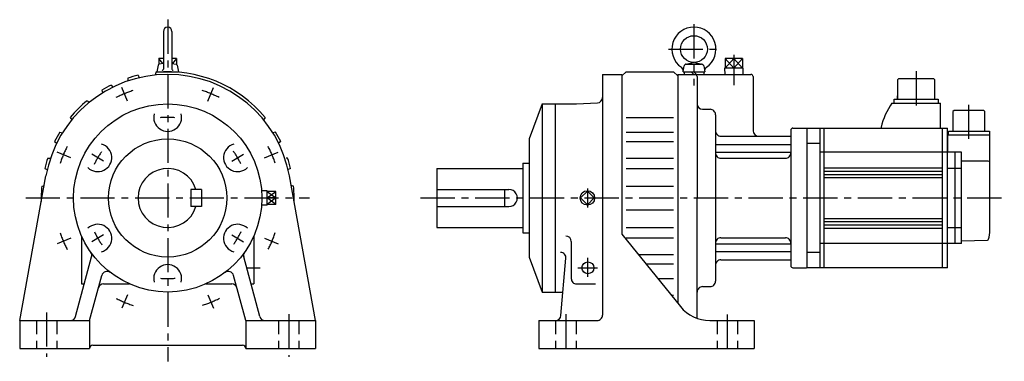
# Model space of a CAD drawing. Extents: x -138 to 777, y -152 to 166.
import ezdxf

# ---------------------------------------------------------------- set-up
doc = ezdxf.new("R2010")
doc.units = 0
doc.linetypes.add('CENTER', pattern=[50.8, 31.75, -6.35, 6.35, -6.35])
doc.linetypes.add('DASHED', pattern=[19.05, 12.7, -6.35])
doc.layers.add('LY_1', color=7, linetype='CONTINUOUS')

msp = doc.modelspace()

# ---------------------------------------------------------------- linework, layer by layer
at = {"layer": 'LY_1', "color": 7, "linetype": 'CENTER'}
for p, q in [((0, 165.917664), (0, -152.000132)), ((488.999996, 161.616274), (488.999996, 104.557802)), ((465.516842, 138.500002), (511.797543, 138.500002)), ((525.999997, 133.105138), (525.999997, 104.853391)), ((695.499808, 117.94021), (695.499808, 81.06565)), ((-37.292491, 90.030051), (-42.523147, 102.657975)), ((37.291167, 90.030746), (42.521767, 102.658528)), ((744.499808, 54.94079), (744.499808, 88.24273)), ((-90.030758, 37.291065), (-102.658681, 42.521723)), ((-59.496859, 34.350379), (-70.592545, 40.756477)), ((59.496839, 34.3505), (70.592592, 40.756635)), ((90.030259, 37.292416), (102.658112, 42.523042)), ((-131.868185, 0), (131.868194, 0)), ((235, 0), (777.400636, 0)), ((390, 8.735933), (390, -8.735943)), ((-59.496822, -34.35051), (-70.592575, -40.756645)), ((59.496925, -34.350724), (70.592611, -40.756822)), ((-90.030129, -37.29267), (-102.658053, -42.523325)), ((90.030848, -37.291179), (102.658771, -42.521837)), ((390, -55.688696), (390, -73.315067)), ((74.28894, -65.000153), (85.927925, -65.000153)), ((381.15797, -65.000153), (399.44994, -65.000153)), ((-37.291006, -90.030889), (-42.521635, -102.658742)), ((37.292614, -90.030287), (42.523269, -102.658209)), ((-112.499924, -106.504049), (-112.499924, -147.657938)), ((112.5, -108.086843), (112.5, -147.657938)), ((370, -108.012075), (370, -146.033182)), ((519.999981, -108.547506), (519.999981, -146.033182))]:
    msp.add_line(p, q, dxfattribs=at)
at = {"layer": 'LY_1', "color": 251, "linetype": 'CONTINUOUS'}
for p, q in [((-3.999939, 154.999847), (-3.999939, 119.899902)), ((4.000015, 154.999847), (4.000015, 119.899902)), ((-8.070999, 129.649872), (-8.070999, 124.461785)), ((-3.999939, 129.649869), (-8.070999, 129.649869)), ((8.071121, 129.649869), (4.000015, 129.649869)), ((8.071121, 129.649871), (8.071121, 124.461782)), ((534.071066, 129.650002), (517.928927, 129.650002)), ((517.928927, 129.650002), (517.928927, 120.650001)), ((525.999996, 129.650002), (525.999996, 120.650001)), ((534.071066, 129.650002), (534.071066, 120.650001)), ((-8.940499, 123.508333), (-9.99994, 117.499948)), ((-3.999992, 125.248829), (-7.986576, 124.478106)), ((4.000064, 125.248835), (7.986685, 124.478106)), ((8.940641, 123.508342), (10.000082, 117.499957)), ((478.999996, 117.500001), (479.942869, 122.847298)), ((481.498378, 124.456661), (488.58589, 125.956661)), ((481.912484, 124.500002), (496.087509, 124.500002)), ((489.414103, 125.956661), (496.501615, 124.456661)), ((498.057124, 122.847298), (498.999997, 117.500001)), ((534.507561, 120.650001), (517.492433, 120.650001)), ((517.492434, 120.650001), (517.668996, 115.000002)), ((534.50756, 120.650001), (534.330998, 115.000002)), ((-37.163986, 111.467732), (-36.948282, 108.902819)), ((-27.550315, 114.224989), (-26.373745, 111.934918)), ((-10.999458, 116.98416), (-11.748166, 114.398338)), ((-10, 117.5), (10, 117.5)), ((-9.199982, 117.5), (-9.199982, 117.139273)), ((9.200058, 117.5), (9.200058, 117.139273)), ((403.999996, 115), (422.000008, 115)), ((403.999996, 115), (403.999996, -109.000082)), ((422.000007, 113.499985), (426.000027, 117.49999)), ((422.000008, 115), (422.000008, -33.731689)), ((426.000023, 117.5), (470.000019, 117.5)), ((470.000085, 117.500066), (474.000084, 113.500067)), ((473.999996, 115.000002), (541.999997, 115.000002)), ((473.999996, 115), (473.999996, -97.527294)), ((478.997408, 117.500002), (498.999998, 117.500002)), ((479.799996, 117.500002), (479.799996, 115.000002)), ((488.999996, 115.000002), (486.499996, 117.500002)), ((488.999996, 117.500002), (491.499996, 115.000002)), ((491.999996, 113.000002), (491.999996, 0)), ((498.199996, 117.500002), (498.199996, 115.000002)), ((543.999997, 113.000002), (543.999997, 62.500001)), ((678.099848, 110.0001), (678.099848, 92.0001)), ((679.099938, 111.00007), (678.099908, 110.00006)), ((711.899838, 111.0001), (679.099848, 111.0001)), ((712.899868, 110.00013), (711.899868, 111.00013)), ((712.899838, 92.0001), (712.899838, 110.0001)), ((-52.539546, 105.09958), (-50.878088, 103.133005)), ((-61.284747, 100.251549), (-60.497627, 97.801006)), ((674.999808, 88.20011), (674.999808, 92.0001)), ((674.999808, 92.0001), (715.999808, 92.0001)), ((678.099848, 92.0001), (678.099848, 95.0001)), ((715.999808, 92.0001), (715.999808, 88.20011)), ((-74.941058, 90.500155), (-72.582555, 89.200769)), ((348.000044, 87.49987), (336.000056, 54.999872)), ((347.999992, 87.5), (379.999943, 87.5)), ((347.999992, 87.5), (347.999992, -87.500153)), ((360, 87.5), (360, -87.500153)), ((379.999979, 87.500354), (399.261685, 88.509817)), ((496.999997, 82.500001), (503.999997, 82.500001)), ((672.999938, 88.19918), (717.999808, 88.19918)), ((717.999808, 65.02215), (717.999808, 88.20011)), ((-90.495959, 74.943594), (-89.197421, 72.586628)), ((90.497979, 74.942405), (89.199017, 72.58467)), ((426.000004, 74.942169), (470.000019, 74.942169)), ((508.999997, 77.500001), (508.999997, -77.500001)), ((729.699828, 80.49998), (729.699828, 62.19998)), ((730.699948, 81.5), (729.699918, 80.49996)), ((758.299798, 81.49998), (730.699828, 81.49998)), ((759.299828, 80.50001), (758.299828, 81.50001)), ((759.299798, 62.19998), (759.299798, 80.49998)), ((580.999998, 65.000001), (593.499998, 65.000001)), ((593.499998, 65.000001), (593.999998, 64.500001)), ((593.999998, 65), (724.499808, 65)), ((593.999998, 64.500001), (593.999998, -64.500001)), ((605.999998, 65), (605.999998, -65)), ((609.999998, -65), (609.999998, 65)), ((662.999808, 65.78405), (662.999808, 64.93396)), ((719.999808, -65), (719.999808, 65)), ((724.499808, -65), (724.499808, 65)), ((-100.250198, 61.288), (-97.799076, 60.500688)), ((100.250693, 61.286723), (97.799862, 60.499505)), ((336.000004, 54.999845), (336.000004, -55)), ((426.000004, 61.28674), (470.000019, 61.28674)), ((513.999997, 57.500001), (578.999998, 57.500001)), ((578.999998, 63.000001), (578.999998, -63.000001)), ((763.999838, 58.39999), (724.999808, 58.39999)), ((724.999808, 42.5), (724.999808, 58.39999)), ((725.449828, 58.39999), (725.449828, 62.19998)), ((725.449828, 62.19998), (763.549828, 62.19998)), ((763.549828, 62.19998), (763.549828, 58.39999)), ((763.999938, -29.99308), (763.999938, 58.39999)), ((-105.098254, 52.541025), (-103.13212, 50.879932)), ((105.098805, 52.540333), (103.132511, 50.879105)), ((426.000004, 52.540343), (470.000019, 52.540343)), ((508.999997, 49.715886), (578.999998, 49.715886)), ((605.999998, 50.80599), (593.999998, 50.80599)), ((-111.467642, 37.165737), (-108.902235, 36.949987)), ((111.46775, 37.164623), (110.162011, 37.054811)), ((426.000004, 37.164701), (470.000019, 37.164701)), ((508.999997, 42.644818), (578.999998, 42.644818)), ((513.999997, 36.969098), (573.999998, 36.969098)), ((737.499808, 42.5), (605.999998, 42.5)), ((731.499808, 42.5), (731.499808, -42.5)), ((737.499808, -42.5), (737.499808, 42.5)), ((-114.223015, 27.554297), (-111.93388, 26.378201)), ((114.223991, 27.552024), (112.081057, 26.451057)), ((250, 27.499998), (330, 27.499998)), ((250, 27.499998), (250, -27.5)), ((330, 32.499998), (330, -32.5)), ((330, 32.499998), (336.000004, 32.499998)), ((426.000004, 27.551999), (470.000019, 27.551999)), ((609.999998, 28), (719.991638, 28)), ((737.499808, 27.50344), (724.499808, 27.50344)), ((762.499808, 34.34738), (737.499808, 34.34738)), ((763.999878, 33.48501), (762.499838, 34.34744)), ((-137.500007, -114.000035), (-113.161713, 20.479918)), ((137.500025, -114.000091), (113.161706, 20.480005)), ((609.999998, 25), (719.991638, 25)), ((609.999998, 22), (719.991638, 22)), ((609.999998, 19), (719.991638, 19)), ((-116.984415, 11.00148), (-114.398117, 11.750325)), ((116.983864, 10.999431), (114.761054, 11.64303)), ((426.000004, 10.999479), (470.000019, 10.999479)), ((21.500015, 7.999878), (21.500015, -8.000031)), ((31.500015, 7.999878), (21.500015, 7.999878)), ((31.500015, 7.999878), (31.500015, -8.000031)), ((92.490011, 6.735935), (87.252813, 6.572273)), ((92.490005, -6.73594), (92.490005, 6.735935)), ((100.489998, 5.949745), (92.490005, 5.949745)), ((100.489998, 0), (92.490005, 0)), ((100.489998, -5.94975), (100.489998, 5.949745)), ((250, 7.999878), (316.999989, 7.999878)), ((313.000001, 7.999878), (313.000001, -8.000031)), ((389.999998, 6.363965), (383.636033, 0)), ((383.636045, 0), (390.000017, -6.363972)), ((396.363957, 0.000007), (389.999998, 6.363965)), ((491.999996, -111.988669), (491.999996, 0)), ((31.500015, -8.000031), (21.500015, -8.000031)), ((92.489983, -6.735942), (87.252824, -6.57228)), ((100.489998, -5.94975), (92.490005, -5.94975)), ((250, -8.000031), (316.999989, -8.000031)), ((390, -6.363965), (396.363959, -0.000007)), ((426.000004, -11.000309), (470.000019, -11.000309)), ((609.999998, -19), (719.991638, -19)), ((609.999998, -22), (719.991638, -22)), ((609.999998, -25), (719.991638, -25)), ((-79.999924, -35.443726), (-79.999924, -80.000153)), ((80, -35.443726), (80, -80.000153)), ((250, -27.5), (330, -27.5)), ((330, -32.5), (336.000004, -32.5)), ((421.999988, -33.731829), (476.49397, -101.026296)), ((426.000004, -27.55167), (470.000019, -27.55167)), ((609.999998, -28), (719.991638, -28)), ((724.499808, -27.5037), (737.499808, -27.5037)), ((375, -40.443726), (375, -75.000153)), ((426.000004, -37.163944), (470.000019, -37.163944)), ((508.999997, -42.644818), (578.999998, -42.644818)), ((513.999997, -36.969098), (573.999998, -36.969098)), ((737.499808, -42.5), (605.999998, -42.5)), ((737.499838, -40.00007), (761.855738, -39.18436)), ((-85.507011, -110.294205), (-70.633958, -54.787223)), ((85.506997, -110.294179), (70.633953, -54.787195)), ((437.23093, -52.540464), (470.000019, -52.540464)), ((508.999997, -49.715886), (578.999998, -49.715886)), ((605.999998, -50.806), (593.999998, -50.806)), ((335.999997, -54.999991), (347.999997, -87.499989)), ((365.399495, -109.435837), (370.071259, -56.037364)), ((444.313278, -61.28644), (470.000019, -61.28644)), ((513.999997, -57.500001), (578.999998, -57.500001)), ((-72.500017, -114.000104), (-61.248282, -72.008065)), ((72.500041, -114.000223), (61.248274, -72.008035)), ((580.999998, -65.000001), (593.499998, -65.000001)), ((593.999998, -64.500001), (593.499998, -65.000001)), ((724.499808, -65), (593.999998, -65)), ((-79.999924, -80.000153), (-77.389603, -80.000153)), ((-59.55307, -80.000153), (-35.443573, -80.000153)), ((35.443649, -80.000153), (59.553146, -80.000153)), ((77.389832, -80.000153), (80, -80.000153)), ((380, -80.000153), (397.401066, -80.000153)), ((455.370445, -74.94092), (470.000019, -74.94092)), ((347.999992, -87.500153), (367.31842, -87.500153)), ((467.967873, -90.497437), (470.000019, -90.497437)), ((496.999997, -82.500001), (503.999997, -82.500001)), ((-137.499924, -114.000082), (-72.5, -114.000082)), ((-137.499924, -114.000082), (-137.499924, -140.000162)), ((-72.5, -114.000082), (-72.5, -140.000162)), ((72.5, -114.000082), (137.5, -114.000082)), ((72.5, -114.000082), (72.5, -140.000162)), ((137.5, -114.000082), (137.5, -140.000162)), ((345, -114.000082), (398.999996, -114.000082)), ((345, -114.000082), (345, -140.000162)), ((503.694172, -114.000082), (544.999943, -114.000082)), ((544.999943, -114.000082), (544.999943, -140.000162)), ((-69.499969, -137.000132), (69.500046, -137.000132)), ((-137.499924, -140.000162), (-72.5, -140.000162)), ((72.5, -140.000162), (137.5, -140.000162)), ((345, -140.000162), (544.999943, -140.000162))]:
    msp.add_line(p, q, dxfattribs=at)
at = {"layer": 'LY_1', "color": 7, "linetype": 'CONTINUOUS'}
for p, q in [((-4.405717, 125.17039), (-8.071002, 129.649985)), ((8.071169, 129.649924), (4.405919, 125.170372)), ((517.928927, 129.650002), (525.999996, 120.650002)), ((517.928927, 120.650001), (525.999996, 129.650001)), ((534.071066, 129.650002), (525.999996, 120.650001)), ((525.999996, 129.650001), (534.071066, 120.650001)), ((92.489987, 5.949744), (100.489996, -0.00001)), ((100.489997, -5.949754), (92.489988, 0)), ((92.490003, -0.000007), (100.489981, 5.949724)), ((100.489995, -0.000009), (92.489987, -5.949762))]:
    msp.add_line(p, q, dxfattribs=at)
at = {"layer": 'LY_1', "color": 7, "linetype": 'DASHED'}
for p, q in [((-121.999969, -114.000082), (-121.999969, -140.000162)), ((-102.999954, -114.000082), (-102.999954, -140.000162)), ((103.000031, -114.000082), (103.000031, -140.000162)), ((122.000046, -114.000082), (122.000046, -140.000162)), ((360.499992, -114.000082), (360.499992, -140.000162)), ((379.499989, -114.000082), (379.499989, -140.000162)), ((510.499973, -114.000082), (510.499973, -140.000162)), ((529.499989, -114.000082), (529.499989, -140.000162))]:
    msp.add_line(p, q, dxfattribs=at)
at = {"layer": 'LY_1', "color": 251, "linetype": 'CONTINUOUS'}
for centre, radius in [((488.999996, 138.500002), 12.5), ((0, 0), 87.5), ((0, 0), 55), ((390, 0), 6.735938), ((390.489311, -65.000153), 5.5)]:
    msp.add_circle(centre, radius, dxfattribs=at)
for centre, radius, start, end in [((0, 154.999847), 4, 0, 179.999964), ((488.999996, 138.500002), 20.5, 304.60665, 235.393317), ((-7.758789, 123.299866), 1.2, 100.941911, 169.999966), ((-5.199966, 119.899902), 1.2, 269.999963, 0), ((5.200043, 119.899902), 1.2, 179.999978, 270.000028), ((7.758865, 123.299866), 1.2, 10.000001, 79.058053), ((475.085484, 118.334777), 4, 347.954189, 55.393343), ((481.912484, 122.500002), 2, 89.999982, 170.000021), ((496.087509, 122.500002), 2, 10, 89.999982), ((502.914509, 118.334777), 4, 124.606679, 192.045781), ((0, 0), 115, 10.258394, 169.741621), ((0, 0), 117.5, 103.561159, 108.43887), ((0, 0), 117.5, 39.628372, 95.371741), ((489.999996, 113.000002), 2, 0, 90), ((541.999997, 113.000002), 2, 0, 90), ((0, 0), 117.5, 116.561167, 121.438878), ((398.999996, 93.502502), 5, 273.00009, 0), ((0, 0), 117.5, 129.628275, 140.371753), ((496.999997, 87.500001), 5, 180, 270), ((503.999997, 77.500001), 5, 0, 90.000003), ((721.635738, 53.06289), 60, 144.15427, 167.75929), ((0, 75), 13, 165.541014, 14.459029), ((580.999998, 63.000001), 2, 90, 180), ((0, 0), 117.5, 148.56115, 153.438861), ((0, 0), 117.5, 26.561084, 31.438797), ((513.999997, 62.500001), 5, 179.999995, 269.999997), ((548.999997, 62.500001), 5, 180, 270), ((-64.951859, 37.499999), 13, 225.54106, 74.45885), ((64.951935, 37.499999), 13, 105.541169, 314.458904), ((0, 0), 117.5, 161.561158, 166.438869), ((0, 0), 117.5, 13.561172, 18.438903), ((513.999997, 41.969098), 5, 179.999995, 269.999997), ((573.999998, 41.969098), 5, 269.999997, 0), ((0, 0), 27.5, 16.912124, 343.087544), ((0, 0), 117.5, 174.628266, 181.581836), ((0, 0), 117.5, 358.418184, 5.371741), ((316.999989, 0), 8, 269.999997, 90.000003), ((-64.951859, -37.5), 13, 285.541137, 134.45894), ((64.951935, -37.5), 13, 45.541075, 254.458834), ((370, -40.443726), 5, 0, 89.999982), ((733.951868, -29.99308), 30.047937, 343.61918, 359.98682), ((513.999997, -41.969098), 5, 90.000003, 180.000005), ((573.999998, -41.969098), 5, 0, 90.000003), ((761.820678, -38.18476), 1.00016, 272.007395, 343.59498), ((-75.463486, -53.493042), 5, 345.000035, 35.331428), ((75.463638, -53.493042), 5, 144.668734, 194.999934), ((365.090084, -55.601501), 5, 355.000048, 89.999982), ((0, -75.000153), 13, 345.540978, 194.458983), ((513.999997, -62.500001), 5, 90.000003, 180.000005), ((580.999998, -63.000001), 2, 180, 270), ((-56.418533, -73.302155), 5, 52.415288, 164.999871), ((56.418762, -73.302155), 5, 15.000146, 127.584724), ((-59.55307, -85.000153), 5, 90.000003, 164.999994), ((59.553146, -85.000153), 5, 14.999992, 90.000003), ((380, -75.000153), 5, 179.999978, 270.000028), ((503.999997, -77.500001), 5, 269.999997, 0), ((496.999997, -87.500001), 5, 90.000003, 180.000005), ((360.418339, -109.000082), 5, 269.999997, 354.999997), ((398.999996, -109.000082), 5, 269.999997, 0), ((503.694172, -79.000092), 35, 219.000006, 269.999997), ((-90.336456, -109.000082), 5, 270.000018, 344.999938), ((90.336685, -109.000082), 5, 194.999951, 270.000018), ((-69.499969, -140.000162), 3, 89.999982, 179.999964), ((69.500046, -140.000162), 3, 0, 89.999982)]:
    msp.add_arc(centre, radius, start, end, dxfattribs=at)
at = {"layer": 'LY_1', "color": 7, "linetype": 'CENTER'}
for radius, start, end in [(105, 107.946646, 117.234719), (105, 62.946648, 72.234721), (75, 84.950136, 95.413358), (105, 152.94665, 162.234724), (105, 17.946648, 27.234724), (75, 144.950138, 155.413359), (75, 24.95014, 35.413359), (105, 197.946645, 207.234719), (75, 204.950143, 215.413365), (75, 324.95014, 335.413358), (105, 332.946649, 342.234724), (75, 264.950138, 275.41336), (105, 242.94665, 252.234723), (105, 287.946647, 297.234721)]:
    msp.add_arc((0, 0), radius, start, end, dxfattribs=at)

doc.saveas('drawing.dxf')
